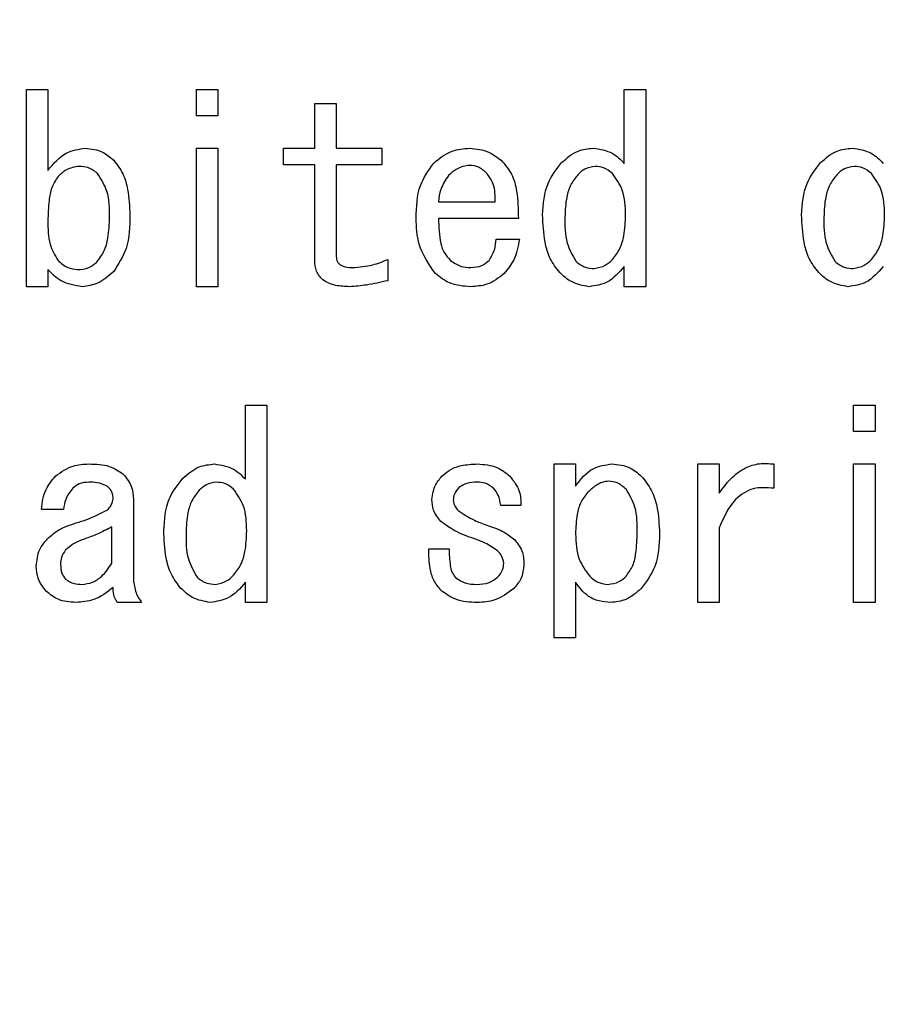
# Model space of a CAD drawing. Extents: x -62 to 594, y 2 to 418.
# Drawn here: x 147 to 162, y 304 to 321 of the extents above; entities that cross this region are included whole.
import ezdxf

# ---------------------------------------------------------------- set-up
doc = ezdxf.new("R2010")
doc.units = 0
doc.linetypes.add('CENTER', pattern=[10.16, 6.35, -1.27, 1.27, -1.27])
doc.layers.get('0').update_dxf_attribs({"linetype": 'CONTINUOUS'})

# ---------------------------------------------------------------- blocks, each defined once
blk = doc.blocks.new('SW_CENTERMARKSYMBOL_4')
at = {"color": 0, "linetype": 'CENTER'}
blk.add_arc((60.853, 16.306), 63, 3.63783, 176.36217, dxfattribs=at)

msp = doc.modelspace()

# ---------------------------------------------------------------- linework, layer by layer
at = {"color": 7, "linetype": 'CONTINUOUS'}
for p, q in [((146.8566309, 316.178374), (146.8566309, 319.6473948)), ((146.8566309, 319.6473948), (147.2356327, 319.6473948)), ((147.2356327, 319.6473948), (147.2356327, 318.2236659)), ((149.8464614, 319.6473948), (150.2254632, 319.6473948)), ((149.8464614, 319.1846829), (149.8464614, 319.6473948)), ((150.2254632, 319.6473948), (150.2254632, 319.1846829)), ((157.3744275, 319.6473948), (157.7534293, 319.6473948)), ((157.3744275, 318.3482422), (157.3744275, 319.6473948)), ((157.7534293, 319.6473948), (157.7534293, 316.178374)), ((151.9286648, 319.3982422), (152.3076666, 319.3982422)), ((151.9286648, 318.6151914), (151.9286648, 319.3982422)), ((152.3076666, 319.3982422), (152.3076666, 318.6151914)), ((150.2254632, 319.1846829), (149.8464614, 319.1846829)), ((149.8464614, 316.178374), (149.8464614, 318.6151914)), ((149.8464614, 318.6151914), (150.2254632, 318.6151914)), ((150.2254632, 318.6151914), (150.2254632, 316.178374)), ((151.3822429, 318.6151914), (151.9286648, 318.6151914)), ((151.3822429, 318.3205586), (151.3822429, 318.6151914)), ((152.3076666, 318.6151914), (153.1085141, 318.6151914)), ((153.1085141, 318.6151914), (153.1085141, 318.3205586)), ((151.9286648, 318.3205586), (151.3822429, 318.3205586)), ((151.9286648, 316.6397676), (151.9286648, 318.3205586)), ((152.3076666, 318.3205586), (152.3076666, 316.7109541)), ((153.1085141, 318.3205586), (152.3076666, 318.3205586)), ((154.1051243, 317.671971), (155.1017344, 317.671971)), ((155.5110565, 317.3773383), (154.1051243, 317.3773383)), ((155.119531, 317.0134965), (155.5288531, 317.0134965)), ((153.2152938, 316.6575642), (153.2152938, 316.2838354)), ((147.2356327, 316.4795981), (147.2356327, 316.178374)), ((157.3744275, 316.178374), (157.3744275, 316.532988)), ((147.2356327, 316.178374), (146.8566309, 316.178374)), ((150.2254632, 316.178374), (149.8464614, 316.178374)), ((157.7534293, 316.178374), (157.3744275, 316.178374)), ((150.7100207, 314.0914626), (151.0890226, 314.0914626)), ((150.7100207, 312.79231), (150.7100207, 314.0914626)), ((151.0890226, 314.0914626), (151.0890226, 310.6224418)), ((161.4057834, 314.0914626), (161.7847853, 314.0914626)), ((161.4057834, 313.6287507), (161.4057834, 314.0914626)), ((161.7847853, 314.0914626), (161.7847853, 313.6287507)), ((161.7847853, 313.6287507), (161.4057834, 313.6287507)), ((156.1379868, 309.9995605), (156.1379868, 313.0592592)), ((156.1379868, 313.0592592), (156.5169887, 313.0592592)), ((156.5169887, 313.0592592), (156.5169887, 312.6677337)), ((158.6651054, 310.6224418), (158.6651054, 313.0592592)), ((158.6651054, 313.0592592), (159.0441073, 313.0592592)), ((159.0441073, 313.0592592), (159.0441073, 312.5431575)), ((160.0051243, 313.0592592), (160.0051243, 312.6321405)), ((161.4057834, 310.6224418), (161.4057834, 313.0592592)), ((161.4057834, 313.0592592), (161.7847853, 313.0592592)), ((161.7847853, 313.0592592), (161.7847853, 310.6224418)), ((148.73987, 312.4363778), (148.73987, 311.0304456)), ((155.5559717, 312.3295981), (155.2000395, 312.3295981)), ((147.5119039, 312.2584117), (147.1203785, 312.2584117)), ((148.3608681, 311.3151914), (148.3608681, 311.9558693)), ((159.0441073, 311.9380727), (159.0441073, 310.6224418)), ((153.9364802, 311.5643439), (154.2924124, 311.5643439)), ((150.7100207, 310.6224418), (150.7100207, 310.9770558)), ((156.5169887, 310.9770558), (156.5169887, 309.9995605)), ((148.8822429, 310.6224418), (148.4551243, 310.6224418)), ((151.0890226, 310.6224418), (150.7100207, 310.6224418)), ((159.0441073, 310.6224418), (158.6651054, 310.6224418)), ((161.7847853, 310.6224418), (161.4057834, 310.6224418)), ((156.5169887, 309.9995605), (156.1379868, 309.9995605))]:
    msp.add_line(p, q, dxfattribs=at)
for radius in [69, 56.7316071, 56.3]:
    msp.add_circle((137.5364802, 283.1414626), radius, dxfattribs=at)
for radius, start, end in [(68.6, 271.264012843, 88.735987157), (57.5, 271.50807408, 88.49192592), (56.2, 32.54958598, 87.45041402), (56, 32.44323714, 87.55676286), (56.5, 280.75135844, 79.24864156)]:
    msp.add_arc((137.5364802, 283.1414626), radius, start, end, dxfattribs=at)
for points, knots in [([(147.2356327, 318.2236659), (147.3334674, 318.3424458), (147.5079351, 318.554265), (147.776252, 318.5965973), (147.8941073, 318.6151914)], [0, 0, 0, 0, 0.5607606883, 1, 1, 1, 1]), ([(147.8941073, 318.6151914), (147.9993651, 318.6025951), (148.1877214, 318.5800545), (148.3297518, 318.4562512), (148.3924124, 318.401632)], [0, 0, 0, 0, 0.5588228022, 1, 1, 1, 1]), ([(154.0161412, 318.3482422), (154.1216179, 318.4339546), (154.3102241, 318.5872196), (154.5507887, 318.6066342), (154.6568192, 318.6151914)], [0, 0, 0, 0, 0.5592430792, 1, 1, 1, 1]), ([(154.6568192, 318.6151914), (154.7706773, 318.6022482), (154.9743695, 318.5790929), (155.1368539, 318.4559441), (155.2085141, 318.401632)], [0, 0, 0, 0, 0.5589718111, 1, 1, 1, 1]), ([(156.2763107, 318.3660388), (156.3660804, 318.4438309), (156.5264059, 318.5827647), (156.7358387, 318.605282), (156.8280056, 318.6151914)], [0, 0, 0, 0, 0.5599214162, 1, 1, 1, 1]), ([(156.8280056, 318.6151914), (156.9461341, 318.5971973), (157.1578042, 318.5649545), (157.3080365, 318.4146604), (157.3744275, 318.3482422)], [0, 0, 0, 0, 0.5580784102, 1, 1, 1, 1]), ([(160.8322429, 318.3660388), (160.9220126, 318.4438309), (161.0823381, 318.5827647), (161.2917709, 318.605282), (161.3839378, 318.6151914)], [0, 0, 0, 0, 0.5599214162, 1, 1, 1, 1]), ([(161.3839378, 318.6151914), (161.5020663, 318.5971973), (161.7137364, 318.5649545), (161.8639687, 318.4146604), (161.9303597, 318.3482422)], [0, 0, 0, 0, 0.5580784102, 1, 1, 1, 1]), ([(148.3924124, 318.401632), (148.4511881, 318.3254212), (148.5689162, 318.1727704), (148.6606175, 317.8368673), (148.6708835, 317.5909331), (148.6771582, 317.4406151)], [0, 0, 0, 0, 0.2793429391, 0.5595256121, 1, 1, 1, 1]), ([(155.2085141, 318.401632), (155.2761557, 318.3233433), (155.4117632, 318.1663905), (155.5034146, 317.802107), (155.5081573, 317.5384879), (155.5110565, 317.3773383)], [0, 0, 0, 0, 0.2789407796, 0.5592185639, 1, 1, 1, 1]), ([(147.7873277, 318.2948524), (147.7077857, 318.2816342), (147.5652155, 318.2579421), (147.4600784, 318.1601283), (147.4135988, 318.1168863)], [0, 0, 0, 0, 0.5579147174, 1, 1, 1, 1]), ([(148.1076666, 318.1702761), (148.0544386, 318.2112795), (147.9591732, 318.2846657), (147.8399408, 318.2917336), (147.7873277, 318.2948524)], [0, 0, 0, 0, 0.5587341631, 1, 1, 1, 1]), ([(153.7135988, 317.3872253), (153.7191387, 317.5845332), (153.7290064, 317.9359783), (153.9286023, 318.2225551), (154.0161412, 318.3482422)], [0, 0, 0, 0, 0.561419104, 1, 1, 1, 1]), ([(154.621226, 318.312649), (154.5497015, 318.2949569), (154.4217077, 318.2632967), (154.3255251, 318.1740552), (154.2830904, 318.1346829)], [0, 0, 0, 0, 0.55881120105, 1, 1, 1, 1]), ([(154.9415649, 318.1880727), (154.8885533, 318.2304195), (154.7939765, 318.3059693), (154.6739679, 318.3106096), (154.621226, 318.312649)], [0, 0, 0, 0, 0.5605148259, 1, 1, 1, 1]), ([(155.9381751, 317.4406151), (155.9502114, 317.6335608), (155.9716965, 317.977975), (156.1832656, 318.2475038), (156.2763107, 318.3660388)], [0, 0, 0, 0, 0.5602139594, 1, 1, 1, 1]), ([(156.8635988, 318.2948524), (156.7992905, 318.284378), (156.6841125, 318.2656181), (156.5987554, 318.1871402), (156.5610565, 318.1524795)], [0, 0, 0, 0, 0.5583387427, 1, 1, 1, 1]), ([(157.1661412, 318.1702761), (157.1162908, 318.2105619), (157.0271404, 318.2826075), (156.9136352, 318.291106), (156.8635988, 318.2948524)], [0, 0, 0, 0, 0.5591714505, 1, 1, 1, 1]), ([(160.4941073, 317.4406151), (160.5061436, 317.6335608), (160.5276287, 317.977975), (160.7391978, 318.2475038), (160.8322429, 318.3660388)], [0, 0, 0, 0, 0.5602139594, 1, 1, 1, 1]), ([(161.419531, 318.2948524), (161.3552227, 318.284378), (161.2400447, 318.2656181), (161.1546876, 318.1871402), (161.1169887, 318.1524795)], [0, 0, 0, 0, 0.5583387427, 1, 1, 1, 1]), ([(161.7220734, 318.1702761), (161.672223, 318.2105619), (161.5830726, 318.2826075), (161.4695674, 318.291106), (161.419531, 318.2948524)], [0, 0, 0, 0, 0.5591714505, 1, 1, 1, 1]), ([(147.4135988, 318.1168863), (147.3718172, 318.0525381), (147.2879606, 317.9233902), (147.2453399, 317.6493095), (147.2393151, 317.453508), (147.2356327, 317.3338354)], [0, 0, 0, 0, 0.27854944771, 0.55905402507, 1, 1, 1, 1]), ([(148.321226, 317.4050219), (148.3199966, 317.5602159), (148.3178096, 317.8363177), (148.1716649, 318.0685703), (148.1076666, 318.1702761)], [0, 0, 0, 0, 0.5620898516, 1, 1, 1, 1]), ([(154.2830904, 318.1346829), (154.2301681, 318.0558312), (154.1353204, 317.9145127), (154.1143804, 317.7463179), (154.1051243, 317.671971)], [0, 0, 0, 0, 0.5579714564, 1, 1, 1, 1]), ([(155.1017344, 317.671971), (155.1035673, 317.7794689), (155.1068308, 317.9708707), (154.9919324, 318.1218769), (154.9415649, 318.1880727)], [0, 0, 0, 0, 0.5616349795, 1, 1, 1, 1]), ([(156.5610565, 318.1524795), (156.5143086, 318.0935923), (156.4206894, 317.9756622), (156.3431597, 317.7148115), (156.3348057, 317.5225275), (156.3297005, 317.4050219)], [0, 0, 0, 0, 0.2794718193, 0.5596821336, 1, 1, 1, 1]), ([(157.3974971, 317.4406151), (157.3930824, 317.5905153), (157.3852173, 317.8575736), (157.2329435, 318.0749246), (157.1661412, 318.1702761)], [0, 0, 0, 0, 0.5613014692, 1, 1, 1, 1]), ([(161.1169887, 318.1524795), (161.0702408, 318.0935923), (160.9766216, 317.9756622), (160.8990919, 317.7148115), (160.8907379, 317.5225275), (160.8856327, 317.4050219)], [0, 0, 0, 0, 0.2794718193, 0.5596821336, 1, 1, 1, 1]), ([(161.9534293, 317.4406151), (161.9490146, 317.5905153), (161.9411495, 317.8575736), (161.7888757, 318.0749246), (161.7220734, 318.1702761)], [0, 0, 0, 0, 0.5613014692, 1, 1, 1, 1]), ([(148.08987, 316.6041744), (148.1384348, 316.6678205), (148.2357223, 316.7953195), (148.3084001, 317.0756373), (148.3163606, 317.2800741), (148.321226, 317.4050219)], [0, 0, 0, 0, 0.2793100312, 0.5595281777, 1, 1, 1, 1]), ([(148.6771582, 317.4406151), (148.674857, 317.2380374), (148.670762, 316.8775389), (148.4772032, 316.5760679), (148.3924124, 316.4440049)], [0, 0, 0, 0, 0.5619379212, 1, 1, 1, 1]), ([(154.0517344, 316.4084117), (153.9368953, 316.5737418), (153.7309947, 316.8701702), (153.7189332, 317.2286737), (153.7135988, 317.3872253)], [0, 0, 0, 0, 0.5577404636, 1, 1, 1, 1]), ([(154.1051243, 317.3773383), (154.1105364, 317.2297785), (154.1180758, 317.0242217), (154.1976943, 316.7669773), (154.2784281, 316.6820927), (154.3186836, 316.6397676)], [0, 0, 0, 0, 0.5605638527, 0.7808884522, 1, 1, 1, 1]), ([(156.2407175, 316.4262083), (156.1783312, 316.5064978), (156.0533705, 316.667319), (155.9561788, 317.0221144), (155.9450047, 317.2818601), (155.9381751, 317.4406151)], [0, 0, 0, 0, 0.2793502712, 0.5595430731, 1, 1, 1, 1]), ([(156.3297005, 317.4050219), (156.3289794, 317.2479197), (156.3276975, 316.9686804), (156.465284, 316.7274732), (156.5254632, 316.621971)], [0, 0, 0, 0, 0.5626075713, 1, 1, 1, 1]), ([(157.1661412, 316.6575642), (157.2140588, 316.719636), (157.3100478, 316.8439788), (157.384445, 317.1177743), (157.3925461, 317.318153), (157.3974971, 317.4406151)], [0, 0, 0, 0, 0.2793323341, 0.5595618095, 1, 1, 1, 1]), ([(160.7966497, 316.4262083), (160.7342634, 316.5064978), (160.6093027, 316.667319), (160.512111, 317.0221144), (160.5009369, 317.2818601), (160.4941073, 317.4406151)], [0, 0, 0, 0, 0.2793502712, 0.5595430731, 1, 1, 1, 1]), ([(160.8856327, 317.4050219), (160.8849116, 317.2479197), (160.8836297, 316.9686804), (161.0212162, 316.7274732), (161.0813955, 316.621971)], [0, 0, 0, 0, 0.5626075713, 1, 1, 1, 1]), ([(161.7220734, 316.6575642), (161.769991, 316.719636), (161.86598, 316.8439788), (161.9403772, 317.1177743), (161.9484783, 317.318153), (161.9534293, 317.4406151)], [0, 0, 0, 0, 0.2793323341, 0.5595618095, 1, 1, 1, 1]), ([(147.2356327, 317.3338354), (147.235503, 317.194309), (147.2352722, 316.9462461), (147.3593224, 316.733049), (147.4135988, 316.6397676)], [0, 0, 0, 0, 0.5624640224, 1, 1, 1, 1]), ([(154.9949548, 316.6397676), (155.0345042, 316.7040654), (155.1054682, 316.8194356), (155.1152159, 316.9539494), (155.119531, 317.0134965)], [0, 0, 0, 0, 0.55731654775, 1, 1, 1, 1]), ([(155.5288531, 317.0134965), (155.5058154, 316.8879815), (155.4647057, 316.6640061), (155.3238324, 316.4864612), (155.2619039, 316.4084117)], [0, 0, 0, 0, 0.560395893, 1, 1, 1, 1]), ([(152.3076666, 316.7109541), (152.3112455, 316.6778092), (152.3166282, 316.627957), (152.3592413, 316.5764431), (152.4416958, 316.5221654), (152.5254718, 316.5182889), (152.5924124, 316.5151914)], [0, 0, 0, 0, 0.2493343392, 0.3750168468, 0.5006117128, 1, 1, 1, 1]), ([(152.5924124, 316.5151914), (152.7128279, 316.5243143), (152.9279865, 316.5406152), (153.1274582, 316.6218106), (153.2152938, 316.6575642)], [0, 0, 0, 0, 0.5596590495, 1, 1, 1, 1]), ([(156.8458022, 316.4973948), (156.914027, 316.5108066), (157.036311, 316.5348456), (157.1263409, 316.619944), (157.1661412, 316.6575642)], [0, 0, 0, 0, 0.5579207036, 1, 1, 1, 1]), ([(161.4017344, 316.4973948), (161.4699592, 316.5108066), (161.5922432, 316.5348456), (161.6822731, 316.619944), (161.7220734, 316.6575642)], [0, 0, 0, 0, 0.5579207036, 1, 1, 1, 1]), ([(147.8407175, 316.178374), (147.709627, 316.1993662), (147.4746668, 316.2369916), (147.3089096, 316.4052261), (147.2356327, 316.4795981)], [0, 0, 0, 0, 0.557926161, 1, 1, 1, 1]), ([(147.4135988, 316.6397676), (147.4683932, 316.5909794), (147.5661677, 316.5039223), (147.6950707, 316.4870256), (147.7517344, 316.4795981)], [0, 0, 0, 0, 0.5604160674, 1, 1, 1, 1]), ([(147.7517344, 316.4795981), (147.822306, 316.4841479), (147.9482828, 316.4922695), (148.0466206, 316.5699918), (148.08987, 316.6041744)], [0, 0, 0, 0, 0.560194877, 1, 1, 1, 1]), ([(152.5390226, 316.178374), (152.4577164, 316.1817568), (152.2956545, 316.1884995), (152.0763054, 316.2711158), (151.943313, 316.4466999), (151.933558, 316.5752738), (151.9286648, 316.6397676)], [0, 0, 0, 0, 0.2814123574, 0.5609199625, 0.7797532511, 1, 1, 1, 1]), ([(154.3186836, 316.6397676), (154.3787362, 316.5977376), (154.4863962, 316.5223879), (154.6169048, 316.5173979), (154.6746158, 316.5151914)], [0, 0, 0, 0, 0.55779905562, 1, 1, 1, 1]), ([(154.6746158, 316.5151914), (154.7418437, 316.5206235), (154.8619249, 316.5303263), (154.9542974, 316.6063196), (154.9949548, 316.6397676)], [0, 0, 0, 0, 0.5598543064, 1, 1, 1, 1]), ([(156.5254632, 316.621971), (156.5786913, 316.5809677), (156.6739566, 316.5075815), (156.793189, 316.5005136), (156.8458022, 316.4973948)], [0, 0, 0, 0, 0.5587341631, 1, 1, 1, 1]), ([(157.3744275, 316.532988), (157.2809195, 316.4257088), (157.114189, 316.2344232), (156.8658719, 316.1954777), (156.7568192, 316.178374)], [0, 0, 0, 0, 0.5608326415, 1, 1, 1, 1]), ([(161.0813955, 316.621971), (161.1346235, 316.5809677), (161.2298889, 316.5075815), (161.3491213, 316.5005136), (161.4017344, 316.4973948)], [0, 0, 0, 0, 0.5587341631, 1, 1, 1, 1]), ([(161.9303597, 316.532988), (161.8368517, 316.4257088), (161.6701212, 316.2344232), (161.4218041, 316.1954777), (161.3127514, 316.178374)], [0, 0, 0, 0, 0.5608326415, 1, 1, 1, 1]), ([(148.3924124, 316.4440049), (148.3031024, 316.3638082), (148.1438056, 316.2207663), (147.9332325, 316.1913139), (147.8407175, 316.178374)], [0, 0, 0, 0, 0.560651335, 1, 1, 1, 1]), ([(154.6746158, 316.178374), (154.5446737, 316.1870248), (154.312685, 316.2024693), (154.1314539, 316.345497), (154.0517344, 316.4084117)], [0, 0, 0, 0, 0.5601224052, 1, 1, 1, 1]), ([(155.2619039, 316.4084117), (155.1643871, 316.3330268), (154.9898423, 316.1980959), (154.7711337, 316.1844126), (154.6746158, 316.178374)], [0, 0, 0, 0, 0.5586920579, 1, 1, 1, 1]), ([(156.7568192, 316.178374), (156.6471455, 316.1975143), (156.4505476, 316.2318245), (156.3050487, 316.3666127), (156.2407175, 316.4262083)], [0, 0, 0, 0, 0.5578577269, 1, 1, 1, 1]), ([(161.3127514, 316.178374), (161.2030777, 316.1975143), (161.0064798, 316.2318245), (160.8609809, 316.3666127), (160.7966497, 316.4262083)], [0, 0, 0, 0, 0.5578577269, 1, 1, 1, 1]), ([(153.2152938, 316.2838354), (153.0904497, 316.2545572), (152.8675836, 316.2022909), (152.6393885, 316.1856799), (152.5390226, 316.178374)], [0, 0, 0, 0, 0.5601750968, 1, 1, 1, 1]), ([(147.369531, 312.8456998), (147.4680799, 312.917134), (147.6446635, 313.0451324), (147.8611506, 313.0549296), (147.9568192, 313.0592592)], [0, 0, 0, 0, 0.5580864809, 1, 1, 1, 1]), ([(147.9568192, 313.0592592), (148.0802469, 313.0575203), (148.2999635, 313.054425), (148.482089, 312.9340475), (148.5619039, 312.8812931)], [0, 0, 0, 0, 0.5617588396, 1, 1, 1, 1]), ([(149.6119039, 312.8101066), (149.7016736, 312.8878987), (149.8619991, 313.0268325), (150.0714319, 313.0493498), (150.1635988, 313.0592592)], [0, 0, 0, 0, 0.5599214162, 1, 1, 1, 1]), ([(150.1635988, 313.0592592), (150.2817273, 313.0412651), (150.4933974, 313.0090223), (150.6436298, 312.8587282), (150.7100207, 312.79231)], [0, 0, 0, 0, 0.5580784102, 1, 1, 1, 1]), ([(154.1856327, 312.8634965), (154.2331175, 312.9019713), (154.3281651, 312.9789844), (154.5387139, 313.0468457), (154.6951209, 313.0545502), (154.7907175, 313.0592592)], [0, 0, 0, 0, 0.2796207753, 0.5597015174, 1, 1, 1, 1]), ([(154.7907175, 313.0592592), (154.9097075, 313.0508007), (155.1221759, 313.0356973), (155.2874808, 312.9037513), (155.360209, 312.8456998)], [0, 0, 0, 0, 0.5600362863, 1, 1, 1, 1]), ([(156.5169887, 312.6677337), (156.6092507, 312.7891047), (156.7739755, 313.0058007), (157.0404458, 313.0429272), (157.1576666, 313.0592592)], [0, 0, 0, 0, 0.5600977629, 1, 1, 1, 1]), ([(157.1576666, 313.0592592), (157.2663894, 313.0477508), (157.4608256, 313.0271695), (157.6086172, 312.9012216), (157.6737683, 312.8456998)], [0, 0, 0, 0, 0.5591693525, 1, 1, 1, 1]), ([(159.0441073, 312.5431575), (159.1072537, 312.6315522), (159.2333849, 312.8081156), (159.4787896, 312.9924586), (159.7492386, 313.0803767), (159.9198068, 313.0663002), (160.0051243, 313.0592592)], [0, 0, 0, 0, 0.2804344556, 0.5601516388, 0.7799898628, 1, 1, 1, 1]), ([(147.1203785, 312.2584117), (147.1366265, 312.3816381), (147.1656566, 312.6018065), (147.3072058, 312.7711406), (147.369531, 312.8456998)], [0, 0, 0, 0, 0.5596917212, 1, 1, 1, 1]), ([(148.5619039, 312.8812931), (148.6199244, 312.8076705), (148.72375, 312.6759257), (148.7349353, 312.5097084), (148.73987, 312.4363778)], [0, 0, 0, 0, 0.5588264705, 1, 1, 1, 1]), ([(153.98987, 312.4363778), (154.0033191, 312.5270687), (154.0274072, 312.6895012), (154.1371587, 312.8101912), (154.1856327, 312.8634965)], [0, 0, 0, 0, 0.5583292828, 1, 1, 1, 1]), ([(155.360209, 312.8456998), (155.4279673, 312.7604692), (155.5491869, 312.6079914), (155.5538952, 312.4148008), (155.5559717, 312.3295981)], [0, 0, 0, 0, 0.5589712447, 1, 1, 1, 1]), ([(157.6737683, 312.8456998), (157.737651, 312.7659063), (157.8655585, 312.6061415), (157.9749607, 312.2526909), (157.9868445, 311.9911401), (157.9941073, 311.8312931)], [0, 0, 0, 0, 0.2795313697, 0.5596848195, 1, 1, 1, 1]), ([(147.9568192, 312.7389202), (147.897261, 312.7348604), (147.7908975, 312.7276102), (147.7083837, 312.6613141), (147.6720734, 312.6321405)], [0, 0, 0, 0, 0.5599493984, 1, 1, 1, 1]), ([(148.2771582, 312.6677337), (148.2201512, 312.6932604), (148.1178951, 312.7390488), (148.0062313, 312.7389596), (147.9568192, 312.7389202)], [0, 0, 0, 0, 0.5574921912, 1, 1, 1, 1]), ([(148.3839378, 312.471971), (148.3757571, 312.5151268), (148.3610879, 312.5925111), (148.3028971, 312.644665), (148.2771582, 312.6677337)], [0, 0, 0, 0, 0.5576804736, 1, 1, 1, 1]), ([(149.2737683, 311.8846829), (149.2858046, 312.0776286), (149.3072898, 312.4220428), (149.5188588, 312.6915716), (149.6119039, 312.8101066)], [0, 0, 0, 0, 0.5602139594, 1, 1, 1, 1]), ([(150.1991921, 312.7389202), (150.1348837, 312.7284458), (150.0197057, 312.7096859), (149.9343486, 312.631208), (149.8966497, 312.5965473)], [0, 0, 0, 0, 0.55833874275, 1, 1, 1, 1]), ([(150.5017344, 312.6143439), (150.4518841, 312.6546297), (150.3627336, 312.7266753), (150.2492284, 312.7351738), (150.1991921, 312.7389202)], [0, 0, 0, 0, 0.5591714505, 1, 1, 1, 1]), ([(154.7907175, 312.7389202), (154.7258108, 312.7383675), (154.6103387, 312.7373844), (154.5130023, 312.6765685), (154.4703785, 312.6499371)], [0, 0, 0, 0, 0.5620986427, 1, 1, 1, 1]), ([(155.0754632, 312.6321405), (155.0279327, 312.6677882), (154.942838, 312.7316087), (154.8373042, 312.7366811), (154.7907175, 312.7389202)], [0, 0, 0, 0, 0.5585609604, 1, 1, 1, 1]), ([(157.1042768, 312.7567168), (157.0640278, 312.7520027), (156.9834574, 312.7425662), (156.8539131, 312.6738629), (156.7773466, 312.6037861), (156.730548, 312.5609541)], [0, 0, 0, 0, 0.2795843521, 0.559671217, 1, 1, 1, 1]), ([(157.4068192, 312.6143439), (157.3577792, 312.6579128), (157.2702727, 312.7356568), (157.1549646, 312.750286), (157.1042768, 312.7567168)], [0, 0, 0, 0, 0.560414202, 1, 1, 1, 1]), ([(147.6720734, 312.6321405), (147.6237448, 312.5699564), (147.5372899, 312.4587153), (147.5196729, 312.3197118), (147.5119039, 312.2584117)], [0, 0, 0, 0, 0.5590029814, 1, 1, 1, 1]), ([(149.8966497, 312.5965473), (149.8499018, 312.5376601), (149.7562826, 312.41973), (149.6787529, 312.1588793), (149.6703989, 311.9665953), (149.6652938, 311.8490897)], [0, 0, 0, 0, 0.2794718193, 0.5596821336, 1, 1, 1, 1]), ([(150.7330904, 311.8846829), (150.7286757, 312.0345831), (150.7208105, 312.3016414), (150.5685367, 312.5189924), (150.5017344, 312.6143439)], [0, 0, 0, 0, 0.5613014692, 1, 1, 1, 1]), ([(154.4703785, 312.6499371), (154.4375742, 312.6122852), (154.3790243, 312.5450829), (154.3683101, 312.4572175), (154.3635988, 312.4185812)], [0, 0, 0, 0, 0.5602785301, 1, 1, 1, 1]), ([(155.2000395, 312.3295981), (155.1911835, 312.3924303), (155.1753837, 312.5045279), (155.1059698, 312.5931793), (155.0754632, 312.6321405)], [0, 0, 0, 0, 0.56051273125, 1, 1, 1, 1]), ([(156.730548, 312.5609541), (156.6862288, 312.5029799), (156.5974405, 312.3868355), (156.529407, 312.1317381), (156.5216995, 311.9452646), (156.5169887, 311.8312931)], [0, 0, 0, 0, 0.2792772254, 0.5594984063, 1, 1, 1, 1]), ([(157.6025819, 311.8490897), (157.6029498, 312.0029721), (157.6036038, 312.2765155), (157.4667051, 312.5115351), (157.4068192, 312.6143439)], [0, 0, 0, 0, 0.56255246268, 1, 1, 1, 1]), ([(160.0051243, 312.6321405), (159.8814991, 312.6423439), (159.6345049, 312.6627296), (159.2476284, 312.4064991), (159.1213807, 312.1159259), (159.0441073, 311.9380727)], [0, 0, 0, 0, 0.2799165713, 0.5592533095, 1, 1, 1, 1]), ([(148.2949548, 312.2584117), (148.3219428, 312.2942558), (148.3700917, 312.3582045), (148.3797105, 312.4372372), (148.3839378, 312.471971)], [0, 0, 0, 0, 0.5605127312, 1, 1, 1, 1]), ([(154.1500395, 312.0448524), (154.0982972, 312.1094745), (154.0057449, 312.2250651), (153.9947279, 312.3717143), (153.98987, 312.4363778)], [0, 0, 0, 0, 0.5590602322, 1, 1, 1, 1]), ([(154.3635988, 312.4185812), (154.3711259, 312.3807333), (154.384621, 312.3128771), (154.4317429, 312.2627729), (154.4525819, 312.2406151)], [0, 0, 0, 0, 0.5577651601, 1, 1, 1, 1]), ([(147.6364802, 311.9914626), (147.7642454, 312.0304478), (147.9918321, 312.0998918), (148.2025376, 312.2100815), (148.2949548, 312.2584117)], [0, 0, 0, 0, 0.56139139114, 1, 1, 1, 1]), ([(154.4525819, 312.2406151), (154.5460253, 312.1785539), (154.7132333, 312.0675015), (154.9028361, 312.0023901), (154.9864802, 311.9736659)], [0, 0, 0, 0, 0.5588454129, 1, 1, 1, 1]), ([(147.2271582, 311.74231), (147.295314, 311.8027742), (147.4170696, 311.9107891), (147.5694144, 311.9668036), (147.6364802, 311.9914626)], [0, 0, 0, 0, 0.5597763434, 1, 1, 1, 1]), ([(154.7373277, 311.74231), (154.6197091, 311.7840656), (154.4099681, 311.8585256), (154.2293644, 311.9879893), (154.1500395, 312.0448524)], [0, 0, 0, 0, 0.5607797909, 1, 1, 1, 1]), ([(154.9864802, 311.9736659), (155.0807313, 311.9411351), (155.2488837, 311.8830971), (155.388036, 311.7729305), (155.4491921, 311.7245134)], [0, 0, 0, 0, 0.5605102842, 1, 1, 1, 1]), ([(148.3608681, 311.9558693), (148.2753429, 311.9088257), (148.1225948, 311.8248057), (147.9580481, 311.7675206), (147.8856327, 311.74231)], [0, 0, 0, 0, 0.5599102967, 1, 1, 1, 1]), ([(149.5763107, 310.8702761), (149.5139244, 310.9505656), (149.3889637, 311.1113868), (149.291772, 311.4661822), (149.2805979, 311.7259279), (149.2737683, 311.8846829)], [0, 0, 0, 0, 0.2793502712, 0.5595430731, 1, 1, 1, 1]), ([(149.6652938, 311.8490897), (149.6645726, 311.6919875), (149.6632907, 311.4127482), (149.8008772, 311.171541), (149.8610565, 311.0660388)], [0, 0, 0, 0, 0.5626075713, 1, 1, 1, 1]), ([(150.5017344, 311.101632), (150.549652, 311.1637038), (150.645641, 311.2880466), (150.7200383, 311.5618421), (150.7281394, 311.7622208), (150.7330904, 311.8846829)], [0, 0, 0, 0, 0.2793323341, 0.5595618095, 1, 1, 1, 1]), ([(156.5169887, 311.8312931), (156.5233322, 311.6770017), (156.5346403, 311.4019565), (156.6955129, 311.1808906), (156.7661412, 311.0838354)], [0, 0, 0, 0, 0.5609671708, 1, 1, 1, 1]), ([(157.4068192, 311.0838354), (157.4504773, 311.1456529), (157.5380259, 311.2696169), (157.5915511, 311.538006), (157.5983972, 311.7310741), (157.6025819, 311.8490897)], [0, 0, 0, 0, 0.2788517137, 0.5591879354, 1, 1, 1, 1]), ([(157.9941073, 311.8312931), (157.9863213, 311.6327829), (157.972441, 311.2788979), (157.7648932, 310.9949463), (157.6737683, 310.8702761)], [0, 0, 0, 0, 0.5609455202, 1, 1, 1, 1]), ([(147.0313955, 311.2618015), (147.0413988, 311.3629601), (147.0592821, 311.5438036), (147.1758118, 311.6815951), (147.2271582, 311.74231)], [0, 0, 0, 0, 0.5593709531, 1, 1, 1, 1]), ([(147.8856327, 311.74231), (147.8161622, 311.7163784), (147.6921177, 311.6700757), (147.5916836, 311.5842894), (147.5474971, 311.5465473)], [0, 0, 0, 0, 0.5600446201, 1, 1, 1, 1]), ([(155.1466497, 311.5287507), (155.0755445, 311.578674), (154.9483196, 311.6679993), (154.8019099, 311.7195644), (154.7373277, 311.74231)], [0, 0, 0, 0, 0.5588937992, 1, 1, 1, 1]), ([(155.4491921, 311.7245134), (155.5024401, 311.6531785), (155.597804, 311.5254224), (155.605821, 311.3672492), (155.6093616, 311.2973948)], [0, 0, 0, 0, 0.5583673488, 1, 1, 1, 1]), ([(147.5474971, 311.5465473), (147.5175039, 311.5046119), (147.4637977, 311.429522), (147.4601324, 311.3378645), (147.4585141, 311.2973948)], [0, 0, 0, 0, 0.5584685476, 1, 1, 1, 1]), ([(154.1500395, 310.8346829), (154.1044088, 310.8920268), (154.0130457, 311.0068424), (153.940232, 311.2621996), (153.9379033, 311.4497359), (153.9364802, 311.5643439)], [0, 0, 0, 0, 0.279545003, 0.55971242815, 1, 1, 1, 1]), ([(154.2924124, 311.5643439), (154.2955874, 311.4677123), (154.3000097, 311.3331146), (154.3343864, 311.1609685), (154.3776279, 311.0976268), (154.3991921, 311.0660388)], [0, 0, 0, 0, 0.5606199451, 0.7808846269, 1, 1, 1, 1]), ([(155.2534293, 311.3151914), (155.2446419, 311.3607521), (155.2288893, 311.4424263), (155.1718641, 311.5022838), (155.1466497, 311.5287507)], [0, 0, 0, 0, 0.55783578236, 1, 1, 1, 1]), ([(147.4585141, 311.2973948), (147.4608022, 311.2423281), (147.4648831, 311.1441174), (147.5222818, 311.0651403), (147.5474971, 311.0304456)], [0, 0, 0, 0, 0.5606986146, 1, 1, 1, 1]), ([(147.8322429, 310.9414626), (147.8956116, 310.9489165), (148.022493, 310.9638414), (148.2145641, 311.0966171), (148.3053707, 311.2322798), (148.3608681, 311.3151914)], [0, 0, 0, 0, 0.2795174371, 0.5596699528, 1, 1, 1, 1]), ([(155.1466497, 311.0660388), (155.1806993, 311.1068633), (155.2415528, 311.1798248), (155.2497977, 311.273799), (155.2534293, 311.3151914)], [0, 0, 0, 0, 0.5595353187, 1, 1, 1, 1]), ([(155.6093616, 311.2973948), (155.5998137, 311.2072679), (155.5827357, 311.0460612), (155.4777057, 310.9240665), (155.4313955, 310.8702761)], [0, 0, 0, 0, 0.5590765705, 1, 1, 1, 1]), ([(147.2093616, 310.8168863), (147.1515019, 310.8905751), (147.0479752, 311.0224243), (147.0364704, 311.1885301), (147.0313955, 311.2618015)], [0, 0, 0, 0, 0.5588866707, 1, 1, 1, 1]), ([(147.5474971, 311.0304456), (147.5962907, 310.9995272), (147.6837619, 310.9441004), (147.7867182, 310.9422713), (147.8322429, 310.9414626)], [0, 0, 0, 0, 0.5578246047, 1, 1, 1, 1]), ([(148.73987, 311.0304456), (148.7489648, 310.9479323), (148.7652286, 310.8003773), (148.8464436, 310.6768793), (148.8822429, 310.6224418)], [0, 0, 0, 0, 0.5592037686, 1, 1, 1, 1]), ([(149.8610565, 311.0660388), (149.9142845, 311.0250355), (150.0095499, 310.9516493), (150.1287823, 310.9445814), (150.1813955, 310.9414626)], [0, 0, 0, 0, 0.55873416312, 1, 1, 1, 1]), ([(150.7100207, 310.9770558), (150.6165127, 310.8697766), (150.4497822, 310.678491), (150.2014651, 310.6395455), (150.0924124, 310.6224418)], [0, 0, 0, 0, 0.5608326415, 1, 1, 1, 1]), ([(150.1813955, 310.9414626), (150.2496202, 310.9548744), (150.3719042, 310.9789134), (150.4619341, 311.0640118), (150.5017344, 311.101632)], [0, 0, 0, 0, 0.5579207036, 1, 1, 1, 1]), ([(154.3991921, 311.0660388), (154.4626368, 311.0234843), (154.576456, 310.9471419), (154.7126457, 310.943205), (154.7729209, 310.9414626)], [0, 0, 0, 0, 0.55741715671, 1, 1, 1, 1]), ([(154.7729209, 310.9414626), (154.8501536, 310.9444185), (154.9878264, 310.9496876), (155.098196, 311.0305425), (155.1466497, 311.0660388)], [0, 0, 0, 0, 0.5609873125, 1, 1, 1, 1]), ([(157.13987, 310.6224418), (157.0697163, 310.6272171), (156.9294842, 310.6367626), (156.6934841, 310.7413595), (156.5838755, 310.8877335), (156.5169887, 310.9770558)], [0, 0, 0, 0, 0.2806719158, 0.5610422521, 1, 1, 1, 1]), ([(156.7661412, 311.0838354), (156.8184424, 311.0392684), (156.9118728, 310.9596542), (157.03311, 310.947023), (157.0864802, 310.9414626)], [0, 0, 0, 0, 0.5597871403, 1, 1, 1, 1]), ([(157.0864802, 310.9414626), (157.1543923, 310.9505624), (157.2759344, 310.9668483), (157.366748, 311.0480191), (157.4068192, 311.0838354)], [0, 0, 0, 0, 0.5587537663, 1, 1, 1, 1]), ([(147.7254632, 310.6224418), (147.6176414, 310.6303853), (147.4250881, 310.6445712), (147.2752823, 310.764231), (147.2093616, 310.8168863)], [0, 0, 0, 0, 0.5599587319, 1, 1, 1, 1]), ([(148.3839378, 310.8880727), (148.2749808, 310.8020151), (148.0800567, 310.648058), (147.833987, 310.6302817), (147.7254632, 310.6224418)], [0, 0, 0, 0, 0.5589712944, 1, 1, 1, 1]), ([(148.4551243, 310.6224418), (148.4297376, 310.6687527), (148.3841616, 310.7518936), (148.3840065, 310.8462669), (148.3839378, 310.8880727)], [0, 0, 0, 0, 0.5570170831, 1, 1, 1, 1]), ([(150.0924124, 310.6224418), (149.9827387, 310.6415821), (149.7861408, 310.6758923), (149.6406419, 310.8106805), (149.5763107, 310.8702761)], [0, 0, 0, 0, 0.5578577269, 1, 1, 1, 1]), ([(154.7907175, 310.6224418), (154.6586066, 310.6277823), (154.4230867, 310.6373029), (154.2333476, 310.7744612), (154.1500395, 310.8346829)], [0, 0, 0, 0, 0.560933194, 1, 1, 1, 1]), ([(155.4313955, 310.8702761), (155.3248029, 310.788807), (155.1339843, 310.6429636), (154.895835, 310.6287262), (154.7907175, 310.6224418)], [0, 0, 0, 0, 0.5586067285, 1, 1, 1, 1]), ([(157.6737683, 310.8702761), (157.5870725, 310.7940661), (157.4323138, 310.6580254), (157.2291997, 310.6333112), (157.13987, 310.6224418)], [0, 0, 0, 0, 0.5601996631, 1, 1, 1, 1])]:
    msp.add_open_spline(points, degree=3, knots=knots, dxfattribs=at)

# ---------------------------------------------------------------- block references
msp.add_blockref('SW_CENTERMARKSYMBOL_4', (76.6831531, 266.8358627), dxfattribs=at)

doc.saveas('drawing.dxf')
